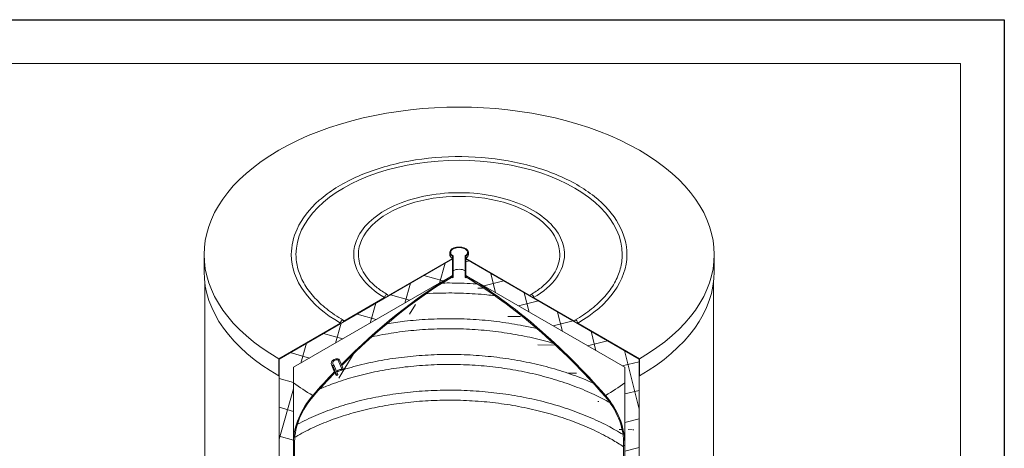
# Model space of a CAD drawing. Units: millimetres. Extents: x -13716 to 44325, y -1527 to 7841.
# Drawn here: x 11382 to 13860, y 5456 to 6534 of the extents above; entities that cross this region are included whole.
import ezdxf

# ---------------------------------------------------------------- set-up
doc = ezdxf.new("R2010")
doc.units = ezdxf.units.MM
doc.header["$LTSCALE"] = 22
for name, color, linetype, lineweight in [('Видимые тонкие (ГОСТ)', 7, 'Continuous', 5), ('Видимый контур (ГОСТ)', 7, 'Continuous', 9), ('Кромка (ГОСТ)', 7, 'Continuous', 5), ('Штриховка (ГОСТ)', 7, 'Continuous', 5)]:
    doc.layers.add(name, color=color, linetype=linetype, lineweight=lineweight)
pattern_1 = [(149, (0, 0), (-35.9754, -59.87315), [])]
pattern_2 = [(89, (0, 0), (-69.83936, 1.21902), [])]
pattern_3 = [(254.0002, (0, 0), (67.1442, -19.25302), [])]

# ---------------------------------------------------------------- blocks, each defined once
blk = doc.blocks.new('Рамки ГОСТ_ граница 297x630')
at = {"layer": 'Кромка (ГОСТ)', "lineweight": 25}
for p, q in [((0, 297), (630, 297)), ((630, 297), (630, 0))]:
    blk.add_line(p, q, dxfattribs=at)
at = {"layer": 'Кромка (ГОСТ)'}
for p, q in [((625, 292), (20, 292)), ((625, 5), (625, 292))]:
    blk.add_line(p, q, dxfattribs=at)

msp = doc.modelspace()

# ---------------------------------------------------------------- hatches: boundary and pattern name
at = {"layer": 'Штриховка (ГОСТ)'}
h = msp.add_hatch(dxfattribs=at)
h.set_pattern_fill('ANSI31', color=256, scale=558.8, angle=104.0000222, style=0)
h.set_pattern_definition(pattern_1)
edge = h.paths.add_edge_path()
edge.add_line((12035.0753, 5639.1429), (12033.9641, 5638.5013))
edge.add_line((12033.9641, 5638.5013), (12033.9641, 5681.484))
edge.add_line((12033.9641, 5681.484), (12189.2498, 5771.1383))
edge.add_ellipse((12193.4167, 5773.544), major_axis=(2.9464, 5.1034), ratio=0.577350269, start_angle=0, end_angle=135, ccw=False)
edge.add_ellipse((12193.4167, 5773.544), major_axis=(2.9464, 5.1034), ratio=0.577350269, start_angle=315, end_angle=360, ccw=False)
edge.add_line((12197.5836, 5775.9498), (12300.3666, 5835.2916))
edge.add_ellipse((12304.5335, 5837.6973), major_axis=(2.9464, 5.1034), ratio=0.577350269, start_angle=0, end_angle=135, ccw=False)
edge.add_ellipse((12304.5335, 5837.6973), major_axis=(2.9464, 5.1034), ratio=0.577350269, start_angle=315, end_angle=360, ccw=False)
edge.add_line((12308.7004, 5840.1031), (12471.2087, 5933.9273))
edge.add_line((12471.2087, 5933.9273), (12471.2087, 5932.6442))
edge.add_line((12471.2087, 5932.6442), (12464.3048, 5928.6583))
edge.add_line((12464.3048, 5928.6583), (12356.1762, 5866.2302))
edge.add_line((12356.1762, 5866.2302), (12344.0888, 5859.2516))
edge.add_line((12344.0888, 5859.2516), (12297.4801, 5832.342))
edge.add_line((12297.4801, 5832.342), (12035.0753, 5680.8425))
edge.add_line((12035.0753, 5680.8425), (12035.0753, 5668.4898))
edge.add_line((12035.0753, 5668.4898), (12035.0753, 5664.177))
edge.add_line((12035.0753, 5664.177), (12035.0753, 5652.9329))
edge.add_line((12035.0753, 5652.9329), (12035.0753, 5639.1429))
h = msp.add_hatch(dxfattribs=at)
h.set_pattern_fill('ANSI37', color=256, scale=558.8, angle=119, style=0)
h.set_pattern_definition([(164, (0, 0), (-19.25327, -67.14413), []), (254, (0, 0), (67.14413, -19.25327), [])])
h.paths.add_polyline_path([(12071.1883, 4287.9454), (12035.0753, 4267.0956), (12035.0753, 4862.4382), (12054.3015, 4873.5384), (12071.1883, 4883.288), (12071.1883, 4865.1881), (12071.1883, 4862.6366), (12071.1883, 4860.7001), (12071.1883, 4837.4408), (12071.1883, 4835.9369), (12071.1883, 4833.3853), (12071.1883, 4803.6009), (12071.1883, 4801.0494), (12071.1883, 4799.1129), (12071.1883, 4775.8537), (12071.1883, 4774.3498), (12071.1883, 4771.7981), (12071.1883, 4739.4623), (12071.1883, 4714.2665), (12071.1883, 4710.2109), (12071.1883, 4677.8751), (12071.1883, 4652.6793), (12071.1883, 4648.6237), (12071.1883, 4616.2879), (12071.1883, 4591.0922), (12071.1883, 4587.0366), (12071.1883, 4554.7007), (12071.1883, 4529.505), (12071.1883, 4525.4494), (12071.1883, 4493.1136), (12071.1883, 4467.9178), (12071.1883, 4463.8622), (12071.1883, 4431.5264), (12071.1883, 4406.3306), (12071.1883, 4402.2751), (12071.1883, 4369.9392), (12071.1883, 4344.7435), (12071.1883, 4340.6879), (12071.1883, 4292.1971)])
h.paths.add_polyline_path([(12035.0753, 4882.9673), (12035.0753, 4933.0068), (12047.2257, 4940.0219), (12071.1883, 4953.8567), (12071.1883, 4926.7752), (12071.1883, 4924.2238), (12071.1883, 4922.2873), (12071.1883, 4908.0688), (12071.1883, 4907.9516), (12071.1883, 4903.8171), (12067.397, 4901.6282), (12067.027, 4901.4146), (12063.5874, 4899.4287), (12038.3703, 4884.8696)])
h.paths.add_polyline_path([(12071.1883, 4974.3857), (12035.0753, 4953.5359), (12035.0753, 5382.08), (12071.1883, 5402.9298), (12071.1883, 5357.8856), (12071.1883, 5353.8168), (12071.1883, 5353.3975), (12071.1883, 5328.7036), (12071.1883, 5328.6343), (12071.1883, 5324.7132), (12071.1883, 5296.2983), (12071.1883, 5291.8103), (12071.1883, 5267.0471), (12071.1883, 5264.0022), (12071.1883, 5238.889), (12071.1883, 5234.8986), (12071.1883, 5234.7111), (12071.1883, 5230.2231), (12071.1883, 5205.46), (12071.1883, 5174.1876), (12071.1883, 5173.1239), (12071.1883, 5168.6359), (12071.1883, 5149.0743), (12071.1883, 5145.0839), (12071.1883, 5143.8728), (12071.1883, 5111.5367), (12071.1883, 5107.0488), (12071.1883, 5084.373), (12071.1883, 5082.2856), (12071.1883, 5059.2597), (12071.1883, 5055.2693), (12071.1883, 5049.9496), (12071.1883, 5045.4616), (12071.1883, 5020.6984), (12071.1883, 4988.3624), (12071.1883, 4983.8744), (12071.1883, 4978.6374)])
h.paths.add_polyline_path([(12071.1883, 4194.2816), (12035.0753, 4173.4317), (12035.0753, 4246.5665), (12071.1883, 4267.4163), (12071.1883, 4196.9389)])
h.paths.add_polyline_path([(12035.0753, 4000.5386), (12071.1883, 4021.3884), (12071.1883, 3942.9356), (12071.1883, 3939.7171), (12071.1883, 3933.3126), (12071.1883, 3930.0941), (12071.1883, 3732.3778), (12035.0753, 3711.528)])
h.paths.add_polyline_path([(12071.1883, 4133.4515), (12071.1883, 4123.3922), (12043.787, 4107.5721), (12040.9089, 4105.9104), (12035.0753, 4102.5423), (12035.0753, 4160.6011), (12071.1883, 4181.4509), (12071.1883, 4136.8431)])
h.paths.add_polyline_path([(12035.0753, 5668.4898), (12035.0753, 5680.8425), (12297.4801, 5832.342), (12344.0888, 5859.2516), (12356.1762, 5866.2302), (12464.3048, 5928.6583), (12471.2087, 5932.6442), (12471.2087, 5903.9671), (12471.2087, 5901.9212), (12471.2087, 5890.9446), (12071.1883, 5659.9927), (12071.1883, 5472.0912), (12071.1883, 5462.4682), (12071.1883, 5462.4618), (12071.1883, 5443.6315), (12071.1883, 5427.7105), (12071.1883, 5427.5842), (12071.1883, 5425.1593), (12071.1883, 5423.4588), (12069.8211, 5422.6695), (12067.3992, 5421.2712), (12066.8545, 5420.9567), (12063.44, 5418.9854), (12035.0753, 5402.609), (12035.0753, 5639.1429), (12035.0753, 5652.9329), (12035.0753, 5664.177)])
h = msp.add_hatch(dxfattribs=at)
h.set_pattern_fill('ANSI31', color=256, scale=558.8, angle=104.0000222, style=0)
h.set_pattern_definition(pattern_1)
h.paths.add_polyline_path([(12471.2087, 5939.2514), (12472.8754, 5940.2137), (12472.8754, 5885.6834), (12471.2087, 5884.7211), (12471.2087, 5887.7363), (12471.2087, 5890.9446), (12471.2087, 5901.9212), (12471.2087, 5903.9671), (12471.2087, 5932.6442), (12471.2087, 5933.9273)])
h = msp.add_hatch(dxfattribs=at)
h.set_pattern_fill('ANSI31', color=256, scale=558.8, angle=44.0000222, style=0)
h.set_pattern_definition(pattern_2)
h.paths.add_polyline_path([(12504.5437, 5884.7211), (12502.877, 5885.6834), (12502.877, 5940.2137), (12504.5437, 5939.2514), (12504.5437, 5933.9273), (12504.5437, 5932.6442), (12504.5437, 5903.9671), (12504.5437, 5901.9212), (12504.5437, 5890.9446), (12504.5437, 5887.7363)])
h = msp.add_hatch(dxfattribs=at)
h.set_pattern_fill('ANSI31', color=256, scale=558.8, angle=44.0000222, style=0)
h.set_pattern_definition(pattern_2)
edge = h.paths.add_edge_path()
edge.add_line((12786.5025, 5771.1383), (12941.7882, 5681.484))
edge.add_line((12941.7882, 5681.484), (12941.7882, 5638.5013))
edge.add_line((12941.7882, 5638.5013), (12940.6771, 5639.1429))
edge.add_line((12940.6771, 5639.1429), (12940.6771, 5642.8234))
edge.add_line((12940.6771, 5642.8234), (12940.6771, 5652.9329))
edge.add_line((12940.6771, 5652.9329), (12940.6771, 5680.8425))
edge.add_line((12940.6771, 5680.8425), (12708.8765, 5814.6726))
edge.add_line((12708.8765, 5814.6726), (12649.7331, 5848.8191))
edge.add_line((12649.7331, 5848.8191), (12635.7244, 5856.907))
edge.add_line((12635.7244, 5856.907), (12511.4476, 5928.6583))
edge.add_line((12511.4476, 5928.6583), (12504.5437, 5932.6442))
edge.add_line((12504.5437, 5932.6442), (12504.5437, 5933.9273))
edge.add_line((12504.5437, 5933.9273), (12667.052, 5840.1031))
edge.add_ellipse((12671.2189, 5837.6973), major_axis=(-2.9464, 5.1034), ratio=0.577350269, start_angle=0, end_angle=45, ccw=False)
edge.add_ellipse((12671.2189, 5837.6973), major_axis=(-2.9464, 5.1034), ratio=0.577350269, start_angle=225, end_angle=360, ccw=False)
edge.add_line((12675.3858, 5835.2916), (12778.1688, 5775.9498))
edge.add_ellipse((12782.3357, 5773.544), major_axis=(-2.9464, 5.1034), ratio=0.577350269, start_angle=0, end_angle=45, ccw=False)
edge.add_ellipse((12782.3357, 5773.544), major_axis=(-2.9464, 5.1034), ratio=0.577350269, start_angle=225, end_angle=360, ccw=False)
h = msp.add_hatch(dxfattribs=at)
h.set_pattern_fill('ANSI37', color=256, scale=558.8, angle=59, style=0)
h.set_pattern_definition([(104, (0, 0), (-67.77516, -16.89824), []), (194, (0, 0), (16.89824, -67.77516), [])])
h.paths.add_polyline_path([(12904.5641, 4014.6523), (12940.6771, 3993.8025), (12940.6771, 3711.528), (12904.5641, 3732.3778), (12904.5641, 3930.0941), (12904.5641, 3933.3126), (12904.5641, 3939.7171), (12904.5641, 3942.9356)])
h.paths.add_polyline_path([(12940.6771, 4458.2724), (12940.6771, 4294.6815), (12921.4031, 4305.8093), (12918.3482, 4307.573), (12904.5641, 4315.5313), (12904.5641, 4317.9229), (12904.5641, 4324.7834), (12904.5641, 4356.4495), (12904.5641, 4360.3799), (12904.5641, 4386.3706), (12904.5641, 4418.0367), (12904.5641, 4421.9671), (12904.5641, 4447.9578), (12904.5641, 4479.1222), (12928.687, 4465.1949)])
h.paths.add_polyline_path([(12904.5641, 4911.0138), (12904.5641, 4923.0631), (12938.0896, 4903.7071), (12940.6771, 4902.2133), (12940.6771, 4478.8015), (12920.8917, 4490.2245), (12917.829, 4491.9928), (12907.8976, 4497.7267), (12904.5641, 4499.6513), (12904.5641, 4503.8148), (12904.5641, 4509.5449), (12904.5641, 4541.211), (12904.5641, 4545.1414), (12904.5641, 4571.1321), (12904.5641, 4602.7982), (12904.5641, 4606.7286), (12904.5641, 4632.7193), (12904.5641, 4664.3854), (12904.5641, 4668.3158), (12904.5641, 4694.3064), (12904.5641, 4725.9725), (12904.5641, 4729.903), (12904.5641, 4755.8936), (12904.5641, 4757.9187), (12904.5641, 4783.4765), (12904.5641, 4787.5597), (12904.5641, 4787.8395), (12904.5641, 4791.4901), (12904.5641, 4817.4808), (12904.5641, 4819.5059), (12904.5641, 4845.0636), (12904.5641, 4849.1469), (12904.5641, 4849.4266), (12904.5641, 4853.0773), (12904.5641, 4879.0679), (12904.5641, 4881.0931), (12904.5641, 4906.6508)])
h.paths.add_polyline_path([(12904.5641, 4118.2599), (12940.6771, 4097.4101), (12940.6771, 4032.2945), (12917.8981, 4045.4459), (12916.1264, 4046.4688), (12904.5641, 4053.1443), (12904.5641, 4054.6358), (12904.5641, 4056.6046)])
h.paths.add_polyline_path([(12904.5641, 4208.0745), (12940.6771, 4187.2247), (12940.6771, 4146.8081), (12920.3983, 4158.5161), (12913.0164, 4162.778), (12906.3901, 4166.6037), (12904.5641, 4167.6579), (12904.5641, 4173.2256)])
h.paths.add_polyline_path([(12940.6771, 4283.1339), (12940.6771, 4236.6227), (12920.3983, 4248.3307), (12913.0164, 4252.5926), (12906.3901, 4256.4183), (12904.5641, 4257.4726), (12904.5641, 4263.0402), (12904.5641, 4294.8623), (12904.5641, 4298.7928), (12904.5641, 4303.9837), (12908.8913, 4301.4854), (12912.0874, 4299.6401)])
h.paths.add_polyline_path([(12904.5641, 4988.4405), (12904.5641, 4990.424), (12906.1974, 4989.4811), (12940.6771, 4969.5742), (12940.6771, 4913.7609), (12906.2309, 4933.6484), (12904.5641, 4934.6107), (12904.5641, 4936.9896), (12904.5641, 4942.6802), (12904.5641, 4968.238), (12904.5641, 4972.601)])
h.paths.add_polyline_path([(12504.5437, 5903.9671), (12504.5437, 5932.6442), (12511.4476, 5928.6583), (12635.7244, 5856.907), (12649.7331, 5848.8191), (12708.8765, 5814.6726), (12940.6771, 5680.8425), (12940.6771, 5652.9329), (12940.6771, 5642.8234), (12940.6771, 5639.1429), (12940.6771, 4981.1218), (12922.8805, 4991.3967), (12915.5722, 4995.6161), (12912.5576, 4997.3566), (12904.5641, 5001.9716), (12904.5641, 5004.2674), (12904.5641, 5018.5204), (12904.5641, 5029.8251), (12904.5641, 5034.1881), (12904.5641, 5065.8546), (12904.5641, 5078.2552), (12904.5641, 5082.0631), (12904.5641, 5091.4123), (12904.5641, 5095.7753), (12904.5641, 5108.335), (12904.5641, 5127.4417), (12904.5641, 5152.9995), (12904.5641, 5157.3625), (12904.5641, 5168.0698), (12904.5641, 5171.8777), (12904.5641, 5189.0289), (12904.5641, 5198.1497), (12904.5641, 5214.5867), (12904.5641, 5218.9497), (12904.5641, 5250.6161), (12904.5641, 5257.8844), (12904.5641, 5261.6923), (12904.5641, 5276.1738), (12904.5641, 5280.5368), (12904.5641, 5287.9643), (12904.5641, 5312.2033), (12904.5641, 5337.761), (12904.5641, 5342.124), (12904.5641, 5347.699), (12904.5641, 5351.5069), (12904.5641, 5377.7789), (12904.5641, 5458.233), (12904.5641, 5462.4618), (12904.5641, 5462.4682), (12904.5641, 5472.0912), (12904.5641, 5659.9927), (12504.5437, 5890.9446), (12504.5437, 5901.9212)])
h = msp.add_hatch(dxfattribs=at)
h.set_pattern_fill('ANSI31', color=256, scale=558.8, angle=194.0001754, style=0)
h.set_pattern_definition([(239.0002, (0, 0), (59.87325, -35.97523), [])])
edge = h.paths.add_edge_path()
edge.add_line((12192.8791, 5664.9296), (12191.868, 5667.3337))
edge.add_ellipse((12487.8762, 4935.2522), major_axis=(591.25, 1024.075), ratio=0.577350269, start_angle=46.1421842, end_angle=65.7328826, ccw=False)
edge.add_line((12471.2087, 5890.9446), (12471.2087, 5887.7363))
edge.add_ellipse((12487.8762, 4935.2522), major_axis=(-589.2857, -1020.6728), ratio=0.577350269, start_angle=226.145992, end_angle=245.7308521)
edge = h.paths.add_edge_path()
edge.add_line((12071.1883, 5462.4682), (12071.1883, 5472.0912))
edge.add_ellipse((12157.3038, 5521.81), major_axis=(60.8929, 105.4695), ratio=0.577350269, start_angle=71.1511529, end_angle=135, ccw=False)
edge.add_ellipse((12487.8762, 4935.2522), major_axis=(591.25, 1024.075), ratio=0.577350269, start_angle=66.9511547, end_angle=71.1511529, ccw=False)
edge.add_line((12175.3085, 5650.3019), (12176.3195, 5647.8977))
edge.add_ellipse((12487.8762, 4935.2522), major_axis=(-589.2857, -1020.6728), ratio=0.577350269, start_angle=246.9531852, end_angle=251.1511529)
edge.add_ellipse((12157.3038, 5521.81), major_axis=(-58.9286, -102.0673), ratio=0.577350269, start_angle=251.1511529, end_angle=315)
edge.add_line((12073.9662, 5473.695), (12073.9662, 5464.0721))
edge.add_line((12073.9662, 5464.0721), (12071.1883, 5462.4682))
h = msp.add_hatch(dxfattribs=at)
h.set_pattern_fill('ANSI31', color=256, scale=558.8, angle=134.0001754, style=0)
h.set_pattern_definition([(179.0002, (0, 0), (-1.21884, -69.83937), [])])
edge = h.paths.add_edge_path()
edge.add_ellipse((12487.8762, 4935.2522), major_axis=(591.25, -1024.075), ratio=0.577350269, start_angle=108.8488471, end_angle=133.8578158)
edge.add_line((12504.5437, 5890.9446), (12504.5437, 5887.7363))
edge.add_ellipse((12487.8762, 4935.2522), major_axis=(-589.2857, 1020.6728), ratio=0.577350269, start_angle=288.8488471, end_angle=313.854008, ccw=False)
edge.add_ellipse((12818.4486, 5521.81), major_axis=(-58.9286, 102.0673), ratio=0.577350269, start_angle=225, end_angle=288.8488471, ccw=False)
edge.add_line((12901.7862, 5473.695), (12901.7862, 5464.0721))
edge.add_line((12901.7862, 5464.0721), (12904.5641, 5462.4682))
edge.add_line((12904.5641, 5462.4682), (12904.5641, 5472.0912))
edge.add_ellipse((12818.4486, 5521.81), major_axis=(60.8929, -105.4695), ratio=0.577350269, start_angle=45, end_angle=108.8488471)
h = msp.add_hatch(dxfattribs=at)
h.set_pattern_fill('ANSI31', color=256, scale=558.8, angle=209.0002105, style=0)
h.set_pattern_definition(pattern_3)
h.paths.add_polyline_path([(12169.8239, 5663.3437), (12172.4113, 5666.0049), (12182.5211, 5641.9648), (12179.9337, 5639.3036), (12176.3195, 5647.8977), (12175.3085, 5650.3019)])
h.paths.add_polyline_path([(12183.796, 5677.7143), (12186.3834, 5680.3756), (12191.868, 5667.3337), (12192.8791, 5664.9296), (12196.4932, 5656.3355), (12193.9058, 5653.6742)])
h = msp.add_hatch(dxfattribs=at)
h.set_pattern_fill('ANSI31', color=256, scale=558.8, angle=209.0002105, style=0)
h.set_pattern_definition(pattern_3)
h.paths.add_polyline_path([(12071.1883, 5462.4618), (12071.1883, 5462.4682), (12073.9662, 5464.0721), (12073.9662, 5464.0656)])
h = msp.add_hatch(dxfattribs=at)
h.set_pattern_fill('ANSI31', color=256, scale=558.8, angle=133.9999778, style=0)
h.set_pattern_definition([(179, (0, 0), (-1.21908, -69.83936), [])])
h.paths.add_polyline_path([(12073.9662, 5425.0627), (12071.1883, 5423.4588), (12071.1883, 5425.1593), (12071.1883, 5427.5842), (12071.1883, 5427.7105), (12071.1883, 5443.6315), (12071.1883, 5462.4618), (12073.9662, 5464.0656)])
h.paths.add_polyline_path([(12073.9662, 4289.5492), (12071.1883, 4287.9454), (12071.1883, 4292.1971), (12071.1883, 4340.6879), (12071.1883, 4344.7435), (12071.1883, 4369.9392), (12071.1883, 4402.2751), (12071.1883, 4406.3306), (12071.1883, 4431.5264), (12071.1883, 4463.8622), (12071.1883, 4467.9178), (12071.1883, 4493.1136), (12071.1883, 4525.4494), (12071.1883, 4529.505), (12071.1883, 4554.7007), (12071.1883, 4587.0366), (12071.1883, 4591.0922), (12071.1883, 4616.2879), (12071.1883, 4648.6237), (12071.1883, 4652.6793), (12071.1883, 4677.8751), (12071.1883, 4710.2109), (12071.1883, 4714.2665), (12071.1883, 4739.4623), (12071.1883, 4771.7981), (12071.1883, 4774.3498), (12071.1883, 4775.8537), (12071.1883, 4799.1129), (12071.1883, 4801.0494), (12071.1883, 4803.6009), (12071.1883, 4833.3853), (12071.1883, 4835.9369), (12071.1883, 4837.4408), (12071.1883, 4860.7001), (12071.1883, 4862.6366), (12071.1883, 4865.1881), (12071.1883, 4883.288), (12073.9662, 4884.8919)])
h.paths.add_polyline_path([(12071.1883, 4953.8567), (12073.9662, 4955.4605), (12073.9662, 4905.4209), (12071.2581, 4903.8574), (12071.1883, 4903.8171), (12071.1883, 4907.9516), (12071.1883, 4908.0688), (12071.1883, 4922.2873), (12071.1883, 4924.2238), (12071.1883, 4926.7752)])
h.paths.add_polyline_path([(12073.9662, 4975.9896), (12071.1883, 4974.3857), (12071.1883, 4978.6374), (12071.1883, 4983.8744), (12071.1883, 4988.3624), (12071.1883, 5020.6984), (12071.1883, 5045.4616), (12071.1883, 5049.9496), (12071.1883, 5055.2693), (12071.1883, 5059.2597), (12071.1883, 5082.2856), (12071.1883, 5084.373), (12071.1883, 5107.0488), (12071.1883, 5111.5367), (12071.1883, 5143.8728), (12071.1883, 5145.0839), (12071.1883, 5149.0743), (12071.1883, 5168.6359), (12071.1883, 5173.1239), (12071.1883, 5174.1876), (12071.1883, 5205.46), (12071.1883, 5230.2231), (12071.1883, 5234.7111), (12071.1883, 5234.8986), (12071.1883, 5238.889), (12071.1883, 5264.0022), (12071.1883, 5267.0471), (12071.1883, 5291.8103), (12071.1883, 5296.2983), (12071.1883, 5324.7132), (12071.1883, 5328.6343), (12071.1883, 5328.7036), (12071.1883, 5353.3975), (12071.1883, 5353.8168), (12071.1883, 5357.8856), (12071.1883, 5402.9298), (12073.9662, 5404.5336)])
h.paths.add_polyline_path([(12073.9662, 4195.8854), (12071.1883, 4194.2816), (12071.1883, 4196.9389), (12071.1883, 4267.4163), (12073.9662, 4269.0202)])
h.paths.add_polyline_path([(12071.1883, 4021.3884), (12073.9662, 4022.9922), (12073.9662, 3941.3209), (12071.1883, 3939.7171), (12071.1883, 3942.9356)])
h.paths.add_polyline_path([(12073.9662, 4124.996), (12071.1883, 4123.3922), (12071.1883, 4133.4515), (12071.1883, 4136.8431), (12071.1883, 4181.4509), (12073.9662, 4183.0547)])
h = msp.add_hatch(dxfattribs=at)
h.set_pattern_fill('ANSI31', color=256, scale=558.8, angle=149.0002105, style=0)
h.set_pattern_definition([(194.0002, (0, 0), (16.8985, -67.7751), [])])
h.paths.add_polyline_path([(12904.5641, 5462.4682), (12904.5641, 5462.4618), (12901.7862, 5464.0656), (12901.7862, 5464.0721)])
h = msp.add_hatch(dxfattribs=at)
h.set_pattern_fill('ANSI31', color=256, scale=558.8, angle=73.9999778, style=0)
h.set_pattern_definition([(119, (0, 0), (-61.0922, -33.86393), [])])
h.paths.add_polyline_path([(12901.7862, 4016.2561), (12904.5641, 4014.6523), (12904.5641, 3942.9356), (12904.5641, 3939.7171), (12901.7862, 3941.3209)])
h.paths.add_polyline_path([(12904.5641, 4317.9229), (12904.5641, 4315.5313), (12904.0085, 4315.8521), (12901.7862, 4317.1351), (12901.7862, 4480.7261), (12904.1461, 4479.3635), (12904.5641, 4479.1222), (12904.5641, 4447.9578), (12904.5641, 4421.9671), (12904.5641, 4418.0367), (12904.5641, 4386.3706), (12904.5641, 4360.3799), (12904.5641, 4356.4495), (12904.5641, 4324.7834)])
h.paths.add_polyline_path([(12901.7862, 4924.6669), (12904.5641, 4923.0631), (12904.5641, 4911.0138), (12904.5641, 4906.6508), (12904.5641, 4881.0931), (12904.5641, 4879.0679), (12904.5641, 4853.0773), (12904.5641, 4849.4266), (12904.5641, 4849.1469), (12904.5641, 4845.0636), (12904.5641, 4819.5059), (12904.5641, 4817.4808), (12904.5641, 4791.4901), (12904.5641, 4787.8395), (12904.5641, 4787.5597), (12904.5641, 4783.4765), (12904.5641, 4757.9187), (12904.5641, 4755.8936), (12904.5641, 4729.903), (12904.5641, 4725.9725), (12904.5641, 4694.3064), (12904.5641, 4668.3158), (12904.5641, 4664.3854), (12904.5641, 4632.7193), (12904.5641, 4606.7286), (12904.5641, 4602.7982), (12904.5641, 4571.1321), (12904.5641, 4545.1414), (12904.5641, 4541.211), (12904.5641, 4509.5449), (12904.5641, 4503.8148), (12904.5641, 4499.6513), (12901.7862, 4501.2551)])
h.paths.add_polyline_path([(12901.7862, 4119.8637), (12904.5641, 4118.2599), (12904.5641, 4056.6046), (12904.5641, 4054.6358), (12904.5641, 4053.1443), (12903.0024, 4054.046), (12901.7862, 4054.7481)])
h.paths.add_polyline_path([(12901.7862, 4209.6784), (12904.5641, 4208.0745), (12904.5641, 4173.2256), (12904.5641, 4167.6579), (12901.7862, 4169.2618)])
h.paths.add_polyline_path([(12904.5641, 4257.4726), (12901.7862, 4259.0764), (12901.7862, 4305.5875), (12904.5641, 4303.9837), (12904.5641, 4298.7928), (12904.5641, 4294.8623), (12904.5641, 4263.0402)])
h.paths.add_polyline_path([(12901.7862, 4936.2145), (12901.7862, 4992.0279), (12903.0462, 4991.3004), (12904.5641, 4990.424), (12904.5641, 4988.4405), (12904.5641, 4972.601), (12904.5641, 4968.238), (12904.5641, 4942.6802), (12904.5641, 4936.9896), (12904.5641, 4934.6107)])
h.paths.add_polyline_path([(12904.5641, 5001.9716), (12901.7862, 5003.5755), (12901.7862, 5464.0656), (12904.5641, 5462.4618), (12904.5641, 5458.233), (12904.5641, 5377.7789), (12904.5641, 5351.5069), (12904.5641, 5347.699), (12904.5641, 5342.124), (12904.5641, 5337.761), (12904.5641, 5312.2033), (12904.5641, 5287.9643), (12904.5641, 5280.5368), (12904.5641, 5276.1738), (12904.5641, 5261.6923), (12904.5641, 5257.8844), (12904.5641, 5250.6161), (12904.5641, 5218.9497), (12904.5641, 5214.5867), (12904.5641, 5198.1497), (12904.5641, 5189.0289), (12904.5641, 5171.8777), (12904.5641, 5168.0698), (12904.5641, 5157.3625), (12904.5641, 5152.9995), (12904.5641, 5127.4417), (12904.5641, 5108.335), (12904.5641, 5095.7753), (12904.5641, 5091.4123), (12904.5641, 5082.0631), (12904.5641, 5078.2552), (12904.5641, 5065.8546), (12904.5641, 5034.1881), (12904.5641, 5029.8251), (12904.5641, 5018.5204), (12904.5641, 5004.2674)])

# ---------------------------------------------------------------- linework, layer by layer
at = {"layer": 'Видимые тонкие (ГОСТ)'}
for start_param, end_param in [(0.644309153, 0.785398163), (2.35619449, 2.4972835)]:
    msp.add_ellipse((12487.8762, 5801.9247), major_axis=(-521.1759, 0), ratio=0.577350269, start_param=start_param, end_param=end_param, dxfattribs=at)
at = {"layer": 'Видимый контур (ГОСТ)'}
for p, q in [((12464.3048, 5948.8744), (12464.3048, 5943.5503)), ((12511.4476, 5948.8744), (12511.4476, 5943.5503)), ((11845.9476, 5900.5676), (11845.9476, 5943.5503)), ((12035.0753, 5680.8425), (12471.2087, 5932.6442)), ((12471.2087, 5932.6442), (12035.0753, 5680.8425)), ((12308.7004, 5840.1031), (12471.2087, 5933.9273)), ((12471.2087, 5939.2514), (12472.8754, 5940.2137)), ((12471.2087, 5884.7211), (12471.2087, 5939.2514)), ((12471.2087, 5933.9273), (12471.2087, 5932.6442)), ((12471.2087, 5932.6442), (12471.2087, 5890.9446)), ((12472.8754, 5940.2137), (12472.8754, 5885.6834)), ((12502.877, 5885.6834), (12502.877, 5940.2137)), ((12502.877, 5940.2137), (12504.5437, 5939.2514)), ((12504.5437, 5939.2514), (12504.5437, 5884.7211)), ((12504.5437, 5933.9273), (12667.052, 5840.1031)), ((12504.5437, 5932.6442), (12504.5437, 5933.9273)), ((12504.5437, 5932.6442), (12940.6771, 5680.8425)), ((12504.5437, 5890.9446), (12504.5437, 5932.6442)), ((12940.6771, 5680.8425), (12504.5437, 5932.6442)), ((13129.8048, 5900.5676), (13129.8048, 5943.5503)), ((11847.519, 3972.9527), (11847.519, 5874.6509)), ((12471.2087, 5890.9446), (12071.1883, 5659.9927)), ((12471.2087, 5890.9446), (12471.2087, 5887.7363)), ((12472.8754, 5885.6834), (12471.2087, 5884.7211)), ((12504.5437, 5884.7211), (12502.877, 5885.6834)), ((12504.5437, 5887.7363), (12504.5437, 5890.9446)), ((12904.5641, 5659.9927), (12504.5437, 5890.9446)), ((13128.2333, 3972.9527), (13128.2333, 5874.6509)), ((12197.5836, 5775.9498), (12300.3666, 5835.2916)), ((12675.3858, 5835.2916), (12778.1688, 5775.9498)), ((12033.9641, 5681.484), (12189.2498, 5771.1383)), ((12786.5025, 5771.1383), (12941.7882, 5681.484)), ((12033.9641, 5638.5013), (12033.9641, 5681.484)), ((12035.0753, 5402.609), (12035.0753, 5680.8425)), ((12035.0753, 5680.8425), (12035.0753, 5639.1429)), ((12183.796, 5677.7143), (12186.3834, 5680.3756)), ((12193.9058, 5653.6742), (12183.796, 5677.7143)), ((12186.3834, 5680.3756), (12196.4932, 5656.3355)), ((12940.6771, 5680.8425), (12940.6771, 4981.1218)), ((12940.6771, 5639.1429), (12940.6771, 5680.8425)), ((12941.7882, 5681.484), (12941.7882, 5638.5013)), ((12071.1883, 5659.9927), (12071.1883, 5423.4588)), ((12166.5153, 5666.9862), (12171.9999, 5653.9444)), ((12169.8239, 5663.3437), (12172.4113, 5666.0049)), ((12179.9337, 5639.3036), (12169.8239, 5663.3437)), ((12172.4113, 5666.0049), (12182.5211, 5641.9648)), ((12175.3085, 5650.3019), (12176.3195, 5647.8977)), ((12192.8791, 5664.9296), (12191.868, 5667.3337)), ((12196.4932, 5656.3355), (12193.9058, 5653.6742)), ((12904.5641, 5001.9716), (12904.5641, 5659.9927)), ((12035.0753, 5639.1429), (12033.9641, 5638.5013)), ((12175.0848, 5646.6088), (12176.6251, 5642.9462)), ((12182.5211, 5641.9648), (12179.9337, 5639.3036)), ((12941.7882, 5638.5013), (12940.6771, 5639.1429)), ((12071.1883, 5462.4682), (12071.1883, 5472.0912)), ((12073.9662, 5464.0721), (12071.1883, 5462.4682)), ((12071.1883, 5462.4682), (12073.9662, 5464.0721)), ((12071.1883, 5462.4618), (12073.9662, 5464.0656)), ((12073.9662, 5464.0656), (12071.1883, 5462.4618)), ((12071.1883, 5462.4618), (12071.1883, 5462.4682)), ((12071.1883, 5423.4588), (12071.1883, 5462.4618)), ((12073.9662, 5473.695), (12073.9662, 5464.0721)), ((12073.9662, 5464.0721), (12073.9662, 5464.0656)), ((12073.9662, 5464.0656), (12073.9662, 5425.0627)), ((12901.7862, 5464.0721), (12901.7862, 5473.695)), ((12904.5641, 5462.4682), (12901.7862, 5464.0721)), ((12901.7862, 5464.0721), (12904.5641, 5462.4682)), ((12901.7862, 5464.0656), (12901.7862, 5464.0721)), ((12901.7862, 5464.0656), (12904.5641, 5462.4618)), ((12901.7862, 5003.5755), (12901.7862, 5464.0656)), ((12904.5641, 5462.4618), (12901.7862, 5464.0656)), ((12904.5641, 5472.0912), (12904.5641, 5462.4682)), ((12904.5641, 5462.4682), (12904.5641, 5462.4618)), ((12904.5641, 5462.4618), (12904.5641, 5001.9716))]:
    msp.add_line(p, q, dxfattribs=at)
for centre, major_axis, ratio, start_param, end_param in [((12487.8762, 5943.5503), (641.9286, 0), 0.577350269, 5.497787144, 10.210176124), ((12487.8762, 5943.5503), (410.5357, 0), 0.577350269, 0, 3.141592654), ((12487.8762, 5943.5503), (253.3929, 0), 0.577350269, 0, 3.141592654), ((12487.8762, 5948.8744), (-23.5714, 0), 0.577350269, 2.35619449, 7.068583471), ((12487.8762, 5948.8744), (-21.2143, 0), 0.577350269, 2.35619449, 7.068583471), ((12487.8762, 5943.5503), (-422.3214, 0), 0.577350269, 0, 0.785398163), ((12487.8762, 5943.5503), (-265.1786, 0), 0.577350269, 0, 0.785398163), ((12487.8762, 5943.5503), (-23.5714, 0), 0.577350269, 0, 0.785398163), ((12487.8762, 5943.5503), (23.5714, 0), 0.577350269, 5.497787144, 6.283185307), ((12487.8762, 5943.5503), (265.1786, 0), 0.577350269, 5.497787144, 6.283185307), ((12487.8762, 5943.5503), (422.3214, 0), 0.577350269, 5.497787144, 6.283185307), ((12487.8762, 5900.5676), (-641.9286, 0), 0.577350269, 0, 0.785398163), ((12487.8762, 5894.3441), (21.2143, 0), 0.577350269, 0.785398163, 2.35619449), ((12487.8762, 5900.5676), (641.9286, 0), 0.577350269, 5.497787144, 6.283185307), ((12487.8762, 4935.2522), (591.25, 1024.075), 0.577350269, 0.805333039, 1.147255228), ((12487.8762, 4935.2522), (-589.2857, -1020.6728), 0.577350269, 3.946992151, 4.288812442), ((12487.8762, 5894.3441), (-23.5714, 0), 0.577350269, 0.631158468, 0.785398163), ((12487.8762, 4935.2522), (591.25, -1024.075), 0.577350269, 1.89977077, 2.336259615), ((12487.8762, 4935.2522), (-589.2857, 1020.6728), 0.577350269, 5.041363423, 5.47778581), ((12487.8762, 5894.3441), (-23.5714, 0), 0.577350269, 2.35619449, 2.510434186), ((12304.5335, 5837.6973), (2.9464, 5.1034), 0.577350269, 5.497787144, 8.639379797), ((12671.2189, 5837.6973), (-2.9464, 5.1034), 0.577350269, 3.926990817, 7.068583471), ((12193.4167, 5773.544), (2.9464, 5.1034), 0.577350269, 5.497787144, 8.639379797), ((12782.3357, 5773.544), (-2.9464, 5.1034), 0.577350269, 3.926990817, 7.068583471), ((12178.1037, 5671.8596), (-11.5884, -4.8734), 0.747875858, 3.657764805, 6.799357444), ((12178.1037, 5671.8596), (-7.967, -3.3504), 0.747875858, 3.65776479, 6.799357444), ((12487.8762, 4935.2522), (591.25, 1024.075), 0.577350269, 1.168518087, 1.241821884), ((12183.5883, 5658.8178), (-11.5884, -4.8734), 0.747875858, 0, 0.516172137), ((12188.2135, 5647.8195), (7.967, 3.3504), 0.747875858, 0.516172137, 2.625420517), ((12487.8762, 4935.2522), (-589.2857, -1020.6728), 0.577350269, 4.31014618, 4.383414538), ((12188.2135, 5647.8195), (-11.5884, -4.8734), 0.747875858, 0, 0.516172137), ((12157.3038, 5521.81), (60.8929, 105.4695), 0.577350269, 1.241821884, 2.35619449), ((12157.3038, 5521.81), (-58.9286, -102.0673), 0.577350269, 4.383414538, 5.497787144), ((12818.4486, 5521.81), (-58.9286, 102.0673), 0.577350269, 3.926990817, 5.041363423), ((12818.4486, 5521.81), (60.8929, -105.4695), 0.577350269, 0.785398163, 1.89977077)]:
    msp.add_ellipse(centre, major_axis=major_axis, ratio=ratio, start_param=start_param, end_param=end_param, dxfattribs=at)
for points, knots in [([(12910.1976, 5943.5503), (12910.1976, 5969.5636), (12903.1033, 5995.5445), (12875.4915, 6045.0772), (12854.7534, 6068.5876), (12801.5637, 6110.8241), (12768.9416, 6129.4774), (12695.2938, 6159.8434), (12654.2692, 6171.5422), (12568.0267, 6186.8288), (12522.8289, 6190.4229), (12432.7836, 6189.1743), (12387.9519, 6184.3358), (12303.1175, 6166.6925), (12263.1323, 6153.8872), (12192.0129, 6121.511), (12160.8977, 6101.9387), (12110.8228, 6057.8862), (12091.837, 6033.4081), (12070.4526, 5986.83), (12065.5548, 5965.1972), (12065.5548, 5943.5503)], [0.785398163, 0.785398163, 0.785398163, 0.785398163, 1.096770987, 1.096770987, 1.414065549, 1.414065549, 1.736036533, 1.736036533, 2.058321691, 2.058321691, 2.380207327, 2.380207327, 2.701944159, 2.701944159, 3.023879868, 3.023879868, 3.346213517, 3.346213517, 3.667882927, 3.667882927, 3.926990817, 3.926990817, 3.926990817, 3.926990817]), ([(12753.0548, 5943.5503), (12753.0548, 5959.8891), (12748.6613, 5976.1991), (12731.5793, 6007.3585), (12718.6836, 6022.1673), (12685.5233, 6048.8727), (12665.0829, 6060.6967), (12618.9025, 6079.9643), (12593.1569, 6087.3945), (12539.0289, 6097.1338), (12510.6611, 6099.4502), (12454.1244, 6098.7674), (12425.9656, 6095.7724), (12372.632, 6084.7517), (12347.4691, 6076.7243), (12302.643, 6056.3552), (12282.994, 6044.0099), (12251.337, 6016.1299), (12239.2984, 6000.5951), (12225.7925, 5971.0059), (12222.6976, 5957.2847), (12222.6976, 5943.5503)], [0.785398163, 0.785398163, 0.785398163, 0.785398163, 1.091932405, 1.091932405, 1.407377161, 1.407377161, 1.73042376, 1.73042376, 2.054084688, 2.054084688, 2.377111047, 2.377111047, 2.699893213, 2.699893213, 3.022988992, 3.022988992, 3.346713512, 3.346713512, 3.669318698, 3.669318698, 3.926990817, 3.926990817, 3.926990817, 3.926990817]), ([(12077.3405, 5943.5503), (12077.3405, 5931.4961), (12078.9813, 5919.4408), (12085.5336, 5895.5562), (12090.4468, 5883.7264), (12103.4823, 5860.5635), (12111.6055, 5849.2316), (12130.9024, 5827.366), (12142.0759, 5816.8333), (12167.2133, 5796.8577), (12181.1767, 5787.4153), (12196.3631, 5778.6474)], [3.926990817, 3.926990817, 3.926990817, 3.926990817, 4.0840704497, 4.0840704497, 4.2411500823, 4.2411500823, 4.398229715, 4.398229715, 4.5553093477, 4.5553093477, 4.7123889804, 4.7123889804, 4.7123889804, 4.7123889804]), ([(12234.4833, 5943.5503), (12234.4833, 5936.2465), (12235.4766, 5928.9416), (12239.4546, 5914.4409), (12242.4411, 5907.2445), (12250.3915, 5893.1174), (12255.3562, 5886.1879), (12267.1823, 5872.7876), (12274.0434, 5866.3178), (12289.5083, 5854.0285), (12298.1115, 5848.2095), (12307.4799, 5842.8007)], [3.926990817, 3.926990817, 3.926990817, 3.926990817, 4.0840704497, 4.0840704497, 4.2411500823, 4.2411500823, 4.398229715, 4.398229715, 4.5553093477, 4.5553093477, 4.7123889804, 4.7123889804, 4.7123889804, 4.7123889804]), ([(12668.2724, 5842.8007), (12677.6408, 5848.2095), (12686.2441, 5854.0285), (12701.709, 5866.3178), (12708.5701, 5872.7876), (12720.3962, 5886.1879), (12725.3609, 5893.1174), (12733.3113, 5907.2445), (12736.2978, 5914.4409), (12740.2758, 5928.9416), (12741.269, 5936.2465), (12741.269, 5943.5503)], [0, 0, 0, 0, 0.1570796327, 0.1570796327, 0.3141592654, 0.3141592654, 0.471238898, 0.471238898, 0.6283185307, 0.6283185307, 0.7853981634, 0.7853981634, 0.7853981634, 0.7853981634]), ([(12779.3892, 5778.6474), (12794.5757, 5787.4153), (12808.5391, 5796.8577), (12833.6765, 5816.8333), (12844.85, 5827.366), (12864.1469, 5849.2316), (12872.2701, 5860.5635), (12885.3056, 5883.7264), (12890.2188, 5895.5562), (12896.7711, 5919.4408), (12898.4119, 5931.4961), (12898.4119, 5943.5503)], [0, 0, 0, 0, 0.1570796327, 0.1570796327, 0.3141592654, 0.3141592654, 0.471238898, 0.471238898, 0.6283185307, 0.6283185307, 0.7853981634, 0.7853981634, 0.7853981634, 0.7853981634]), ([(12445.5692, 5871.885), (12453.7453, 5872.029), (12461.9332, 5872.0725), (12490.2726, 5871.8738), (12510.4825, 5871.1208), (12531.6817, 5869.6855), (12532.7748, 5869.6097), (12533.8677, 5869.532)], [168.338745945, 168.338745945, 168.338745945, 168.338745945, 171.468305069, 171.468305069, 179.169379459, 179.169379459, 179.588128759, 179.588128759, 179.588128759, 179.588128759]), ([(12577.6415, 5840.1271), (12571.0728, 5840.9096), (12564.486, 5841.6248), (12538.3124, 5844.1915), (12518.578, 5845.5175), (12479.1192, 5846.9653), (12459.3394, 5847.0889), (12428.201, 5846.3369), (12416.7457, 5845.8553), (12405.3448, 5845.1718)], [156.312785302, 156.312785302, 156.312785302, 156.312785302, 158.853682779, 158.853682779, 166.391092243, 166.391092243, 173.929920248, 173.929920248, 178.330435614, 178.330435614, 178.330435614, 178.330435614]), ([(12306.254, 5769.5615), (12320.7903, 5771.9646), (12335.5224, 5774.0347), (12369.9798, 5778.037), (12389.8522, 5779.7209), (12429.8195, 5781.8717), (12449.9682, 5782.3418), (12490.2726, 5782.0592), (12510.4825, 5781.3062), (12550.6938, 5778.5836), (12570.7494, 5776.6104), (12610.4388, 5771.4659), (12630.126, 5768.2875), (12661.1923, 5762.254), (12672.7921, 5759.766), (12684.2613, 5757.0685)], [150.21920578, 150.21920578, 150.21920578, 150.21920578, 156.06131366, 156.06131366, 163.765976935, 163.765976935, 171.468305069, 171.468305069, 179.169379459, 179.169379459, 186.870274703, 186.870274703, 194.572043235, 194.572043235, 199.222817963, 199.222817963, 199.222817963, 199.222817963]), ([(12725.9951, 5719.9561), (12708.6856, 5725.1187), (12690.9301, 5729.7783), (12654.2733, 5738.1427), (12635.3014, 5741.8269), (12596.9196, 5748.0207), (12577.4557, 5750.5383), (12538.3124, 5754.3769), (12518.578, 5755.7029), (12479.1192, 5757.1507), (12459.3394, 5757.2743), (12420.0152, 5756.3245), (12400.4157, 5755.2497), (12361.6754, 5751.9248), (12342.4801, 5749.6701), (12304.8211, 5744.0294), (12286.3026, 5740.6392), (12268.2214, 5736.7068)], [136.473121065, 136.473121065, 136.473121065, 136.473121065, 143.787097989, 143.787097989, 151.318708318, 151.318708318, 158.853682779, 158.853682779, 166.391092243, 166.391092243, 173.929920248, 173.929920248, 181.469106204, 181.469106204, 189.007562098, 189.007562098, 196.522414626, 196.522414626, 196.522414626, 196.522414626]), ([(12180.4287, 5648.9292), (12181.3668, 5649.2424), (12182.3065, 5649.5539), (12200.4651, 5655.5333), (12218.2554, 5660.6831), (12254.6847, 5669.8554), (12273.3722, 5673.8908), (12311.3926, 5680.7926), (12330.7763, 5683.6688), (12369.9798, 5688.2224), (12389.8522, 5689.9063), (12429.8195, 5692.0571), (12449.9682, 5692.5272), (12490.2726, 5692.2445), (12510.4825, 5691.4915), (12550.6938, 5688.769), (12570.7494, 5686.7958), (12610.4388, 5681.6512), (12630.126, 5678.4728), (12668.8702, 5670.9483), (12687.9792, 5666.5917), (12725.3651, 5656.7524), (12743.6919, 5651.2561), (12779.3204, 5639.1901), (12796.6693, 5632.6036), (12817.399, 5623.8242), (12821.3562, 5622.105), (12825.2797, 5620.3568)], [132.501739405, 132.501739405, 132.501739405, 132.501739405, 132.92366243, 132.92366243, 140.640912038, 140.640912038, 148.353266019, 148.353266019, 156.06131366, 156.06131366, 163.765976935, 163.765976935, 171.468305069, 171.468305069, 179.169379459, 179.169379459, 186.870274703, 186.870274703, 194.572043235, 194.572043235, 202.275701925, 202.275701925, 209.982201638, 209.982201638, 217.692356421, 217.692356421, 219.529715945, 219.529715945, 219.529715945, 219.529715945]), ([(12867.7972, 5570.8632), (12855.0771, 5578.0676), (12841.7842, 5584.9443), (12812.4274, 5598.8004), (12796.1845, 5605.6963), (12762.6384, 5618.4612), (12745.2873, 5624.3477), (12709.7221, 5635.0316), (12691.4574, 5639.8433), (12654.2733, 5648.328), (12635.3014, 5652.0123), (12596.9196, 5658.206), (12577.4557, 5660.7237), (12538.3124, 5664.5623), (12518.578, 5665.8883), (12479.1192, 5667.336), (12459.3394, 5667.4597), (12420.0152, 5666.5099), (12400.4157, 5665.4351), (12361.6754, 5662.1102), (12342.4801, 5659.8554), (12304.7667, 5654.2067), (12286.1953, 5650.8049), (12249.9404, 5642.9125), (12232.2055, 5638.4111), (12197.8244, 5628.3834), (12181.129, 5622.8435), (12155.5113, 5613.2496), (12146.1637, 5609.4967), (12137.0521, 5605.5824)], [114.568387901, 114.568387901, 114.568387901, 114.568387901, 121.217691718, 121.217691718, 128.736577614, 128.736577614, 136.259597248, 136.259597248, 143.787097989, 143.787097989, 151.318708318, 151.318708318, 158.853682779, 158.853682779, 166.391092243, 166.391092243, 173.929920248, 173.929920248, 181.469106204, 181.469106204, 189.007562098, 189.007562098, 196.544181981, 196.544181981, 204.077862547, 204.077862547, 211.607559073, 211.607559073, 216.08703454, 216.08703454, 216.08703454, 216.08703454]), ([(12081.0929, 5516.7463), (12083.0894, 5517.8174), (12085.0995, 5518.8798), (12101.808, 5527.5792), (12117.2349, 5534.7787), (12149.3197, 5548.1681), (12166.02, 5554.3764), (12200.4651, 5565.7187), (12218.2554, 5570.8685), (12254.6847, 5580.0407), (12273.3722, 5584.0762), (12311.3926, 5590.9779), (12330.7763, 5593.8542), (12369.9798, 5598.4078), (12389.8522, 5600.0917), (12429.8195, 5602.2425), (12449.9682, 5602.7126), (12490.2726, 5602.4299), (12510.4825, 5601.6769), (12550.6938, 5598.9544), (12570.7494, 5596.9812), (12610.4388, 5591.8366), (12630.126, 5588.6582), (12668.8702, 5581.1336), (12687.9792, 5576.777), (12725.3651, 5566.9378), (12743.6919, 5561.4415), (12779.3204, 5549.3755), (12796.6693, 5542.789), (12830.1591, 5528.6053), (12846.3442, 5520.9886), (12875.2604, 5505.8991), (12888.1954, 5498.5263), (12900.5631, 5490.8272)], [116.412051123, 116.412051123, 116.412051123, 116.412051123, 117.476523584, 117.476523584, 125.201664186, 125.201664186, 132.92366243, 132.92366243, 140.640912038, 140.640912038, 148.353266019, 148.353266019, 156.06131366, 156.06131366, 163.765976935, 163.765976935, 171.468305069, 171.468305069, 179.169379459, 179.169379459, 186.870274703, 186.870274703, 194.572043235, 194.572043235, 202.275701925, 202.275701925, 209.982201638, 209.982201638, 217.692356421, 217.692356421, 225.406698115, 225.406698115, 232.092154874, 232.092154874, 232.092154874, 232.092154874]), ([(12901.7862, 5460.1087), (12892.4858, 5466.343), (12882.7915, 5472.3869), (12858.5357, 5486.4531), (12843.5809, 5494.2817), (12812.4274, 5508.9858), (12796.1845, 5515.8816), (12762.6384, 5528.6466), (12745.2873, 5534.5331), (12709.7221, 5545.217), (12691.4574, 5550.0287), (12654.2733, 5558.5134), (12635.3014, 5562.1977), (12596.9196, 5568.3914), (12577.4557, 5570.9091), (12538.3124, 5574.7477), (12518.578, 5576.0736), (12479.1192, 5577.5214), (12459.3394, 5577.645), (12420.0152, 5576.6953), (12400.4157, 5575.6205), (12361.6754, 5572.2955), (12342.4801, 5570.0408), (12304.7667, 5564.392), (12286.1953, 5560.9903), (12249.9404, 5553.0979), (12232.2055, 5548.5964), (12197.8244, 5538.5688), (12181.129, 5533.0289), (12149.0149, 5521.002), (12133.5499, 5514.4987), (12104.0688, 5500.6353), (12090.0099, 5493.2563), (12075.9737, 5485.0447), (12075.202, 5484.5903), (12074.4329, 5484.1346)], [108.385980947, 108.385980947, 108.385980947, 108.385980947, 113.701295077, 113.701295077, 121.217691718, 121.217691718, 128.736577614, 128.736577614, 136.259597248, 136.259597248, 143.787097989, 143.787097989, 151.318708318, 151.318708318, 158.853682779, 158.853682779, 166.391092243, 166.391092243, 173.929920248, 173.929920248, 181.469106204, 181.469106204, 189.007562098, 189.007562098, 196.544181981, 196.544181981, 204.077862547, 204.077862547, 211.607559073, 211.607559073, 219.132415938, 219.132415938, 226.652038086, 226.652038086, 227.091060983, 227.091060983, 227.091060983, 227.091060983])]:
    msp.add_open_spline(points, degree=3, knots=knots, dxfattribs=at)

# ---------------------------------------------------------------- block references
at = {"xscale": 22, "yscale": 22, "zscale": 22}
msp.add_blockref('Рамки ГОСТ_ граница 297x630', (0, 0), dxfattribs=at)

doc.saveas('drawing.dxf')
